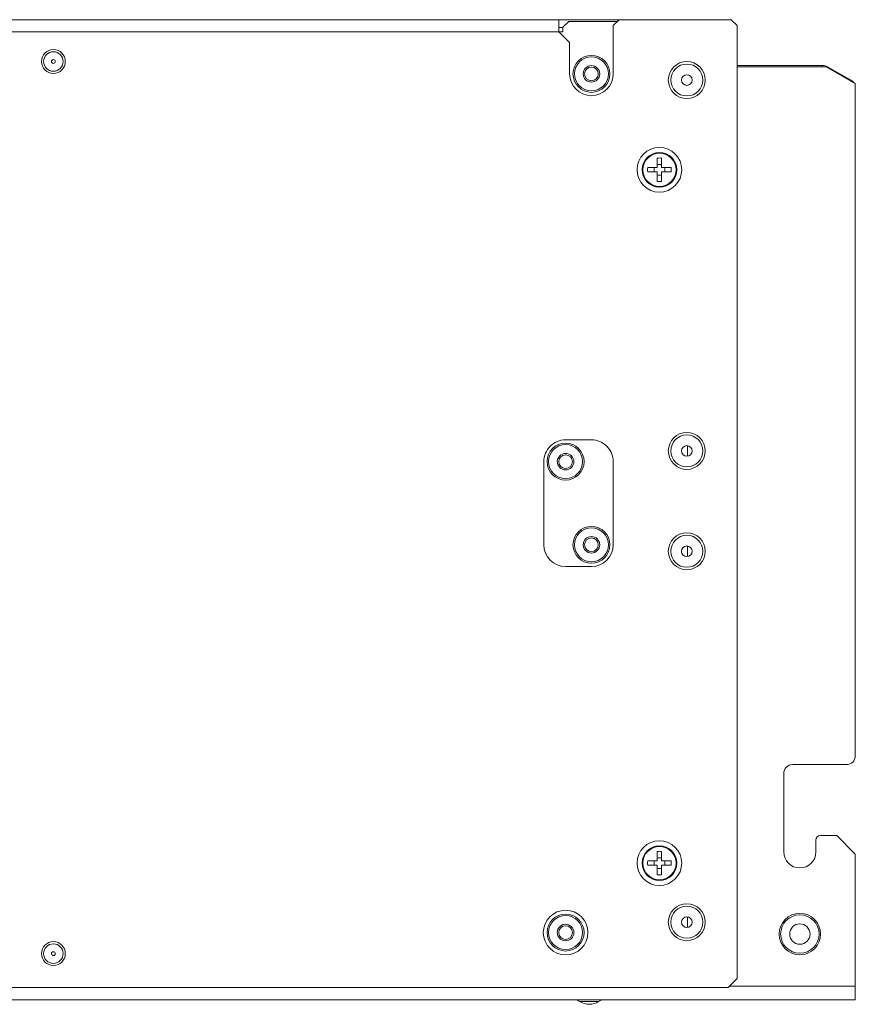
# Paper-space layout 'A-SIZE' of a CAD drawing. Units: inches. Extents: x 4.4 to 44.5, y 2 to 27.2.
# Drawn here: x 38.8 to 44.5, y 2 to 8.6 of the extents above; entities that cross this region are included whole.
import ezdxf

# ---------------------------------------------------------------- set-up
doc = ezdxf.new("R2010")
doc.units = ezdxf.units.IN
doc.header["$MEASUREMENT"] = 0
doc.layers.add('1', color=7, linetype='CONTINUOUS', true_color=0xffffff)

psp = doc.layouts.new('A-SIZE')

# ---------------------------------------------------------------- linework, layer by layer
at = {"layer": '1', "color": 18, "linetype": 'Continuous', "lineweight": 18}
for p, q in [((33.4482, 8.6399), (42.4707, 8.6399)), ((42.8782, 8.6399), (42.4707, 8.6399)), ((42.4707, 8.6359), (42.4707, 8.6399)), ((42.4707, 8.6242), (42.4707, 8.6359)), ((42.4707, 8.6061), (42.4707, 8.6242)), ((42.4707, 8.5832), (42.4707, 8.6061)), ((42.5377, 8.6284), (42.4977, 8.5884)), ((42.5377, 8.6284), (42.8667, 8.6284)), ((42.8782, 8.6399), (42.8382, 8.5999)), ((42.8382, 8.5999), (42.8382, 8.2733)), ((43.6357, 8.6399), (42.8782, 8.6399)), ((43.6757, 8.5999), (43.6357, 8.6399)), ((43.6757, 2.1528), (43.6757, 8.5999)), ((42.4707, 8.5579), (38.5671, 8.5579)), ((42.4706, 8.5864), (42.4977, 8.5864)), ((42.4977, 8.5879), (42.4707, 8.5879)), ((42.4977, 8.5869), (42.4707, 8.5869)), ((42.4707, 8.5579), (42.4707, 8.5832)), ((42.4707, 8.5584), (42.4977, 8.5584)), ((42.5432, 8.4854), (42.4707, 8.5579)), ((42.4977, 8.5584), (42.4977, 8.5884)), ((42.5432, 8.2733), (42.5432, 8.4854)), ((43.6757, 8.3304), (44.2507, 8.3304)), ((44.2507, 8.3281), (44.2507, 8.3304)), ((44.2507, 8.3214), (44.2507, 8.3281)), ((43.6757, 8.3214), (44.28, 8.3214)), ((44.28, 8.3214), (44.4757, 8.2084)), ((44.2917, 8.3194), (44.4286, 8.2404)), ((44.4265, 8.2368), (44.4286, 8.2404)), ((44.4286, 8.2404), (44.4632, 8.2204)), ((44.4632, 8.2204), (44.4612, 8.2168)), ((44.4757, 8.2084), (44.4757, 3.6608)), ((43.136, 7.6392), (43.136, 7.703)), ((43.1655, 7.703), (43.1655, 7.6392)), ((43.0721, 7.6392), (43.136, 7.6392)), ((43.136, 7.6096), (43.0721, 7.6096)), ((43.136, 7.5458), (43.136, 7.6096)), ((43.1655, 7.6392), (43.2294, 7.6392)), ((43.2294, 7.6096), (43.1655, 7.6096)), ((43.1655, 7.6096), (43.1655, 7.5458)), ((42.5157, 5.7978), (42.6907, 5.7978)), ((43.3407, 5.6871), (43.3407, 5.7584)), ((42.3682, 5.0878), (42.3682, 5.6503)), ((42.8382, 5.6503), (42.8382, 5.0878)), ((43.3407, 5.0082), (43.3407, 5.0795)), ((42.6907, 4.9403), (42.5157, 4.9403)), ((44.052, 3.6008), (44.4157, 3.6008)), ((43.992, 3.0103), (43.992, 3.5408)), ((44.2095, 3.0903), (44.2095, 3.0103)), ((44.3507, 3.1203), (44.2395, 3.1203)), ((44.4757, 2.9953), (44.3507, 3.1203)), ((43.136, 2.9491), (43.136, 3.0129)), ((43.1655, 3.0129), (43.1655, 2.9491)), ((43.0721, 2.9491), (43.136, 2.9491)), ((43.1655, 2.9491), (43.2294, 2.9491)), ((44.4757, 2.9953), (44.4757, 2.1028)), ((43.136, 2.9195), (43.0721, 2.9195)), ((43.136, 2.8557), (43.136, 2.9195)), ((43.2294, 2.9195), (43.1655, 2.9195)), ((43.1655, 2.9195), (43.1655, 2.8557)), ((43.3407, 2.4992), (43.3407, 2.5705)), ((43.6157, 2.0928), (43.6757, 2.1528)), ((32.5907, 2.0928), (43.6157, 2.0928)), ((43.6256, 2.1028), (44.4757, 2.1028)), ((44.4757, 2.1028), (44.4757, 2.0739)), ((44.4757, 2.0739), (44.4757, 2.0478)), ((44.4757, 2.0093), (32.5307, 2.0093)), ((42.6168, 1.9989), (42.6119, 1.9989)), ((42.6306, 1.9989), (42.6168, 1.9989)), ((42.6513, 1.9989), (42.6306, 1.9989)), ((42.6757, 1.9989), (42.6513, 1.9989)), ((42.7001, 1.9989), (42.6757, 1.9989)), ((42.7208, 1.9989), (42.7001, 1.9989)), ((42.7347, 1.9989), (42.7208, 1.9989)), ((42.7395, 1.9989), (42.7347, 1.9989)), ((44.4757, 2.0478), (44.4757, 2.0272)), ((44.4757, 2.0272), (44.4757, 2.0139)), ((44.4757, 2.0139), (44.4757, 2.0093))]:
    psp.add_line(p, q, dxfattribs=at)
for centre, radius in [((39.0507, 8.3573), 0.0808), ((39.0507, 8.3573), 0.066), ((42.6907, 8.2733), 0.125), ((39.0507, 8.3573), 0.0128), ((42.6907, 8.2733), 0.115), ((42.6907, 8.2733), 0.056), ((43.3357, 8.2318), 0.125), ((43.3357, 8.2318), 0.108), ((42.6907, 8.2733), 0.046), ((43.3357, 8.2318), 0.036), ((43.1507, 7.6244), 0.151), ((43.1507, 7.6244), 0.1175), ((43.1507, 7.6244), 0.1125), ((43.3357, 5.7228), 0.125), ((43.3357, 5.7228), 0.108), ((42.5157, 5.6503), 0.125), ((42.5157, 5.6503), 0.115), ((43.3357, 5.7228), 0.036), ((42.5157, 5.6503), 0.056), ((42.5157, 5.6503), 0.046), ((42.6907, 5.0878), 0.125), ((42.6907, 5.0878), 0.115), ((42.6907, 5.0878), 0.056), ((42.6907, 5.0878), 0.046), ((43.3357, 5.0438), 0.125), ((43.3357, 5.0438), 0.108), ((43.3357, 5.0438), 0.036), ((43.1507, 2.9343), 0.151), ((43.1507, 2.9343), 0.1175), ((43.1507, 2.9343), 0.1125), ((42.5157, 2.4648), 0.151), ((43.3357, 2.5348), 0.125), ((43.3357, 2.5348), 0.108), ((42.5157, 2.4648), 0.125), ((42.5157, 2.4648), 0.115), ((43.3357, 2.5348), 0.036), ((44.1007, 2.4545), 0.14), ((44.1007, 2.4545), 0.13), ((42.5157, 2.4648), 0.056), ((42.5157, 2.4648), 0.046), ((44.1007, 2.4545), 0.069), ((39.0507, 2.3223), 0.0808), ((39.0507, 2.3223), 0.066), ((39.0507, 2.3223), 0.0128)]:
    psp.add_circle(centre, radius, dxfattribs=at)
for centre, radius, start, end in [((44.2507, 8.2484), 0.082, 60, 90), ((42.6907, 8.2733), 0.1475, 180, 359.99991), ((43.1507, 7.6244), 0.08, 79.35649, 100.64351), ((43.1507, 7.6244), 0.0365, 66.1451, 113.8549), ((43.1507, 7.6244), 0.08, 169.35649, 190.64351), ((43.1507, 7.6244), 0.0365, 156.1451, 203.8549), ((43.1507, 7.6244), 0.0365, 336.1451, 23.8549), ((43.1507, 7.6244), 0.08, 349.35649, 10.64351), ((43.1507, 7.6244), 0.0365, 246.1451, 293.8549), ((43.1507, 7.6244), 0.08, 259.35649, 280.64351), ((42.5157, 5.6503), 0.1475, 90, 180.00004), ((42.6907, 5.6503), 0.1475, 359.99991, 90), ((42.5157, 5.0878), 0.1475, 180.00005, 270), ((42.6907, 5.0878), 0.1475, 270, 359.99994), ((44.052, 3.5408), 0.06, 90, 180), ((44.4157, 3.6608), 0.06, 270, 0), ((44.2395, 3.0903), 0.03, 90, 180), ((43.1507, 2.9343), 0.08, 79.35649, 100.64351), ((44.1007, 3.0103), 0.1088, 180, 0), ((43.1507, 2.9343), 0.08, 169.35649, 190.64351), ((43.1507, 2.9343), 0.0365, 156.1451, 203.8549), ((43.1507, 2.9343), 0.0365, 66.1451, 113.8549), ((43.1507, 2.9343), 0.0365, 336.1451, 23.8549), ((43.1507, 2.9343), 0.08, 349.35649, 10.64351), ((43.1507, 2.9343), 0.0365, 246.1451, 293.8549), ((43.1507, 2.9343), 0.08, 259.35649, 280.64351), ((42.5782, 1.9493), 0.06, 55.80089, 90), ((42.6757, 2.0928), 0.1135, 235.80089, 304.19911), ((42.7732, 1.9493), 0.06, 90, 124.19911)]:
    psp.add_arc(centre, radius, start, end, dxfattribs=at)

doc.saveas('drawing.dxf')
